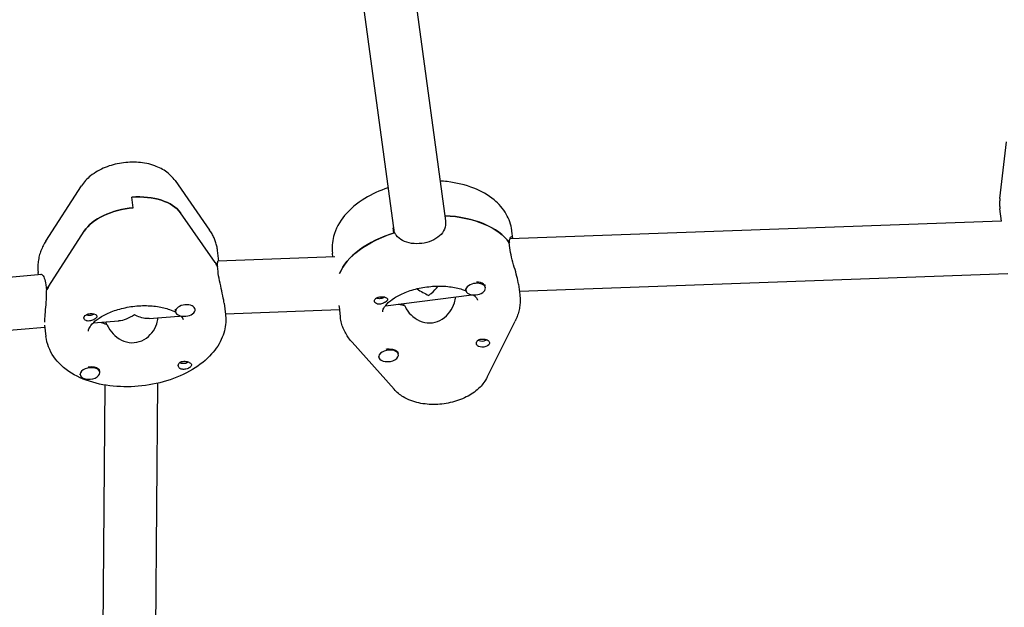
# Model space of a CAD drawing. Units: millimetres. Extents: x -10802 to 11295, y -6395 to 5811.
# Drawn here: x 4196 to 4495, y -1968 to -1789 of the extents above; entities that cross this region are included whole.
import ezdxf

# ---------------------------------------------------------------- set-up
doc = ezdxf.new("R2010")
doc.units = ezdxf.units.MM
doc.header["$LTSCALE"] = 20
doc.linetypes.add('HIDDEN', pattern=[9.525, 6.35, -3.175])
doc.layers.add('2d', color=230, linetype='Continuous')
doc.layers.add('EN-Free_Space_Hatch', color=10, linetype='HIDDEN')

msp = doc.modelspace()

# ---------------------------------------------------------------- hatches: boundary and pattern name
at = {"layer": 'EN-Free_Space_Hatch'}
h = msp.add_hatch(dxfattribs=at)
h.set_pattern_fill('ANSI31', color=1, scale=100)
edge = h.paths.add_edge_path()
edge.add_arc((-5794.42, -4371.91), 1000, 180, 352.87498, ccw=False)
edge.add_arc((-5794.42, -4371.91), 1000, 172.87498, 180, ccw=False)
edge.add_line((-6786.7, -4247.87), (-6395.37, -1117.24))
edge.add_arc((-5403.09, -1241.27), 1000, 0, 172.87498, ccw=False)
edge.add_arc((-5403.09, -1241.27), 1000, 352.87498, 360, ccw=False)
edge.add_line((-4410.82, -1365.31), (-4802.14, -4495.94))
edge = h.paths.add_edge_path()
edge.add_arc((4375.18, 1309.6), 1000, 173, 180, ccw=False)
edge.add_line((3382.63, 1431.47), (3686.82, 3908.86))
edge.add_arc((4679.36, 3786.99), 1000, 0, 173, ccw=False)
edge.add_arc((4679.36, 3786.99), 1000, -7, 0, ccw=False)
edge.add_line((5671.91, 3665.12), (5367.73, 1187.73))
edge.add_arc((4375.18, 1309.6), 1000, 180, 353, ccw=False)

# ---------------------------------------------------------------- linework, layer by layer
at = {"layer": '2d'}
for p, q in [((4304.7, -1700.42), (4325.12, -1850.61)), ((4288.84, -1702.51), (4309.48, -1854.28)), ((4493.75, -1843.77), (4495.75, -1826.58)), ((4242.88, -1838.35), (4253.4, -1853.41)), ((4203.61, -1856.72), (4214.39, -1839.99)), ((4230.15, -1846.65), (4229.75, -1843.41)), ((4494.22, -1850.66), (4493.76, -1846.94)), ((4255.04, -1863.23), (4244.52, -1848.16)), ((4324.93, -1849.03), (4325.13, -1850.65)), ((4494.25, -1850.66), (4344.74, -1856.02)), ((4309.46, -1854.29), (4309.26, -1852.7)), ((4345.63, -1855.99), (4345.35, -1853.69)), ((4204.49, -1870.46), (4215.28, -1853.73)), ((4256.22, -1862.88), (4255.82, -1859.63)), ((4344.72, -1858.84), (4344.52, -1857.23)), ((4344.54, -1857.37), (4344.62, -1857.36)), ((4291.48, -1861.57), (4255.91, -1862.89)), ((4290.9, -1861.59), (4290.76, -1860.4)), ((4255.94, -1865.98), (4255.74, -1864.36)), ((4255.76, -1864.51), (4255.81, -1864.5)), ((4202.35, -1866.88), (4026.63, -1882.49)), ((4201.31, -1866.97), (4201.23, -1866.33)), ((4347.59, -1871.93), (4496.18, -1866.6)), ((4203.58, -1870.08), (4203.78, -1871.7)), ((4331.32, -1871.7), (4331.29, -1871.38)), ((4337.28, -1870.97), (4337.25, -1870.71)), ((4347.34, -1869.88), (4347.73, -1873.11)), ((4306.85, -1876.4), (4333.19, -1873.05)), ((4328.03, -1873.7), (4328.11, -1874.28)), ((4249, -1877.48), (4248.98, -1877.32)), ((4257.78, -1875.59), (4258.21, -1879.05)), ((4258.18, -1878.82), (4292.86, -1877.53)), ((4292.75, -1876.58), (4293.14, -1879.82)), ((4312.37, -1875.69), (4312.45, -1876.32)), ((4234.96, -1880.3), (4244.01, -1879.59)), ((4243.04, -1878.21), (4243, -1877.89)), ((4028.68, -1898.37), (4203.26, -1882.86)), ((4203.2, -1882.32), (4203.62, -1885.75)), ((4217.94, -1881.64), (4225.73, -1881.03)), ((4221.82, -1881.33), (4221.9, -1881.97)), ((4337.78, -1898.14), (4346.27, -1881.12)), ((4296.71, -1887.49), (4309.47, -1901.8)), ((4304.83, -1892), (4304.81, -1891.83)), ((4310.78, -1891.26), (4310.74, -1890.94)), ((4214.06, -1897.35), (4214.02, -1897.07)), ((4220.01, -1896.62), (4219.97, -1896.3)), ((4221.49, -1900.5), (4219.96, -2086.47)), ((4237.5, -1899.95), (4235.96, -2086.6))]:
    msp.add_line(p, q, dxfattribs=at)
at = {"layer": '2d', "extrusion": (0, 0, -1)}
for centre, major_axis, ratio, start_param, end_param in [((4229.67, -1852.73), (15.88, 1.95), 0.579048, -1.495, -0.297922), ((4230.07, -1855.97), (15.88, 1.95), 0.579048, -2.692078, -1.495), ((4319.05, -1865.14), (27.3, 3.35), 0.579048, -1.283923, -0.293052), ((4319.44, -1868.37), (-27.3, -3.35), 0.579048, 0.317334, 1.268103), ((4229.52, -1871.07), (27.3, 3.35), 0.579048, -0.297922, -0.209739), ((4229.92, -1874.31), (-27.3, -3.35), 0.579048, 0.370973, 0.449514), ((4334.26, -1871.01), (2.98, 0.37), 0.579048, -0.537666, -0.191499), ((4305.32, -1873.21), (-1.76, -0.22), 0.579048, -2.354552, -0.736431), ((4305.52, -1874.83), (1.99, 0.24), 0.579048, -1.274759, -0.744114), ((4245.98, -1877.52), (-2.98, -0.37), 0.579048, 0, 0.259476), ((4305.52, -1874.83), (-1.99, -0.24), 0.579048, -0.841714, -0.31107), ((4319.44, -1868.37), (-14.39, -1.77), 0.579048, -0.993882, -0.868669), ((4217.15, -1879.94), (-1.99, -0.24), 0.579048, 0.075796, 2.480791), ((4217.15, -1879.94), (-1.99, -0.24), 0.579048, -0.758402, 0.075796), ((4216.96, -1878.33), (-1.76, -0.22), 0.579048, -1.645894, -0.787041), ((4216.96, -1878.33), (-1.76, -0.22), 0.579048, -2.354552, -1.645894), ((4229.72, -1872.69), (6.97, 7.47), 0.536156, -4.289559, -3.67064), ((4229.72, -1872.69), (-7.24, 6.75), 0.49066, -2.200441, -2.099843), ((4229.72, -1872.69), (-7.24, 6.75), 0.49066, -2.718762, -2.200441), ((4307.77, -1891.31), (2.98, 0.37), 0.579048, -1.427419, 0), ((4336.35, -1886.19), (-1.76, -0.22), 0.579048, -1.729206, -0.588157), ((4336.54, -1887.81), (1.99, 0.24), 0.579048, -0.007516, 2.397478), ((4336.35, -1886.19), (-1.76, -0.22), 0.579048, -2.355102, -1.729206), ((4336.54, -1887.81), (1.99, 0.24), 0.579048, -0.841714, -0.007516), ((4217, -1896.67), (2.98, 0.37), 0.579048, -1.678679, -0.454354), ((4245.66, -1892.95), (-1.76, -0.22), 0.579048, -2.358176, -0.590893), ((4245.86, -1894.57), (-1.99, -0.24), 0.579048, -1.191447, -0.660802), ((4245.86, -1894.57), (1.99, 0.24), 0.579048, -0.758402, -0.227757)]:
    msp.add_ellipse(centre, major_axis=major_axis, ratio=ratio, start_param=start_param, end_param=end_param, dxfattribs=at)
at = {"layer": '2d'}
for centre, major_axis, ratio, start_param, end_param in [((4229.67, -1852.73), (15.88, 1.95), 0.579048, 0.297922, 1.495), ((4230.07, -1855.97), (-15.88, -1.95), 0.579048, -1.646593, -0.449514), ((4319.05, -1865.14), (27.3, 3.35), 0.579048, 0.302693, 1.283136), ((4319.44, -1868.37), (-27.3, -3.35), 0.579048, -1.277744, -0.317334), ((4229.52, -1871.07), (27.3, 3.35), 0.579048, 0.219381, 0.297922), ((4229.92, -1874.31), (-27.3, -3.35), 0.579048, -0.449514, -0.361332), ((4319.25, -1866.76), (-7.99, 6.13), 0.518538, 1.624439, 2.042116), ((4319.25, -1866.76), (6.11, 7.96), 0.514043, -1.952976, -1.637969), ((4334.3, -1871.34), (-2.98, -0.37), 0.579048, -2.603926, 0.537666), ((4334.26, -1871.01), (-2.98, -0.37), 0.579048, -0.176163, 0), ((4334.3, -1871.34), (2.98, 0.37), 0.579048, -2.603926, 0.537666), ((4334.26, -1871.01), (-2.98, -0.37), 0.579048, -2.603926, -1.747263), ((4319.25, -1866.76), (-6.11, -7.96), 0.514043, 1.088894, 1.188617), ((4246.02, -1877.85), (-2.98, -0.37), 0.579048, -1.797486, 1.344106), ((4246.02, -1877.85), (2.98, 0.37), 0.579048, -1.797486, 1.344106), ((4319.44, -1868.37), (14.39, 1.77), 0.579048, -2.272924, -2.126847), ((4229.92, -1874.31), (14.39, 1.77), 0.579048, -2.358149, -2.231023), ((4229.92, -1874.31), (14.39, 1.77), 0.579048, -2.358149, -2.210159), ((4307.77, -1891.31), (-2.98, -0.37), 0.579048, -1.714174, -1.379601), ((4307.81, -1891.63), (-2.98, -0.37), 0.579048, -1.714174, 1.427419), ((4307.81, -1891.63), (2.98, 0.37), 0.579048, -1.714174, 1.427419), ((4217.04, -1896.99), (-2.98, -0.37), 0.579048, -2.687239, 0.454354), ((4217, -1896.67), (2.98, 0.37), 0.579048, 0, 0.454354), ((4217.04, -1896.99), (2.98, 0.37), 0.579048, -2.687239, 0.454354)]:
    msp.add_ellipse(centre, major_axis=major_axis, ratio=ratio, start_param=start_param, end_param=end_param, dxfattribs=at)
for points, knots in [([(4242.88, -1838.35), (4242.17, -1837.34), (4241.33, -1836.51), (4239.25, -1834.95), (4237.99, -1834.32), (4235.09, -1833.28), (4233.43, -1832.96), (4230.03, -1832.69), (4228.29, -1832.76), (4224.88, -1833.28), (4223.22, -1833.73), (4220.04, -1835), (4218.54, -1835.84), (4216.13, -1837.77), (4215.17, -1838.77), (4214.39, -1839.99)], [0.3689, 0.3689, 0.3689, 0.3689, 0.612954, 0.612954, 0.926723, 0.926723, 1.305797, 1.305797, 1.69159, 1.69159, 2.073777, 2.073777, 2.460955, 2.460955, 2.763057, 2.763057, 2.763057, 2.763057]), ([(4345.33, -1853.52), (4345.09, -1851.76), (4344.48, -1850.06), (4342.64, -1846.87), (4341.36, -1845.42), (4338.09, -1842.71), (4336.01, -1841.55), (4331.24, -1839.67), (4328.5, -1839.02), (4324.93, -1838.6), (4324.2, -1838.53), (4323.48, -1838.49)], [0.078495, 0.078495, 0.078495, 0.078495, 0.312204, 0.312204, 0.570659, 0.570659, 0.887483, 0.887483, 1.243066, 1.243066, 1.332182, 1.332182, 1.332182, 1.332182]), ([(4307.61, -1840.58), (4305.12, -1841.41), (4302.75, -1842.49), (4298.25, -1845.23), (4296.15, -1846.95), (4292.91, -1850.84), (4291.71, -1852.99), (4290.68, -1856.99), (4290.55, -1858.71), (4290.76, -1860.4)], [1.98104, 1.98104, 1.98104, 1.98104, 2.304253, 2.304253, 2.661853, 2.661853, 2.988906, 2.988906, 3.212571, 3.212571, 3.212571, 3.212571]), ([(4493.75, -1843.77), (4493.73, -1843.98), (4493.71, -1844.19), (4493.68, -1844.61), (4493.67, -1844.82), (4493.66, -1845.25), (4493.66, -1845.46), (4493.67, -1845.88), (4493.68, -1846.09), (4493.72, -1846.52), (4493.74, -1846.73), (4493.76, -1846.94)], [3.0729664, 3.0729664, 3.0729664, 3.0729664, 3.1008874, 3.1008874, 3.1288084, 3.1288084, 3.1567294, 3.1567294, 3.1846504, 3.1846504, 3.2125714, 3.2125714, 3.2125714, 3.2125714]), ([(4325.13, -1850.65), (4325.23, -1851.47), (4325.13, -1852.32), (4324.5, -1853.89), (4323.96, -1854.6), (4322.68, -1855.75), (4321.84, -1856.27), (4319.95, -1857.06), (4318.9, -1857.32), (4316.89, -1857.58), (4315.81, -1857.58), (4313.79, -1857.3), (4312.86, -1857), (4311.34, -1856.21), (4310.65, -1855.65), (4309.98, -1854.73), (4309.83, -1854.48), (4309.7, -1854.21)], [0, 0, 0, 0, 0.30329, 0.30329, 0.60658, 0.60658, 0.909791, 0.909791, 1.213001, 1.213001, 1.516212, 1.516212, 1.819422, 1.819422, 2.122712, 2.122712, 2.229842, 2.229842, 2.229842, 2.229842]), ([(4255.82, -1859.63), (4255.77, -1859.18), (4255.69, -1858.73), (4255.49, -1857.85), (4255.36, -1857.41), (4255.08, -1856.56), (4254.91, -1856.14), (4254.54, -1855.32), (4254.34, -1854.92), (4253.89, -1854.15), (4253.65, -1853.77), (4253.4, -1853.41)], [0.0709788, 0.0709788, 0.0709788, 0.0709788, 0.1305631, 0.1305631, 0.1901474, 0.1901474, 0.2497318, 0.2497318, 0.3093161, 0.3093161, 0.3689005, 0.3689005, 0.3689005, 0.3689005]), ([(4345.35, -1853.69), (4345.35, -1853.68), (4345.35, -1853.67), (4345.34, -1853.65), (4345.34, -1853.64), (4345.34, -1853.61), (4345.34, -1853.6), (4345.33, -1853.58), (4345.33, -1853.57), (4345.33, -1853.55), (4345.33, -1853.53), (4345.33, -1853.52)], [0.070978763, 0.070978763, 0.070978763, 0.070978763, 0.072481992, 0.072481992, 0.073985222, 0.073985222, 0.075488451, 0.075488451, 0.076991681, 0.076991681, 0.07849491, 0.07849491, 0.07849491, 0.07849491]), ([(4344.62, -1857.36), (4344.62, -1857.12), (4344.62, -1856.89), (4344.69, -1856.11), (4344.81, -1855.72), (4345.07, -1855.35), (4345.24, -1855.35), (4345.45, -1855.67), (4345.51, -1855.81), (4345.56, -1855.99)], [0.19616, 0.19616, 0.19616, 0.19616, 0.30329, 0.30329, 0.6065801, 0.6065801, 0.9097906, 0.9097906, 1.0470909, 1.0470909, 1.0470909, 1.0470909]), ([(4203.61, -1856.72), (4203.31, -1857.18), (4203.03, -1857.66), (4202.52, -1858.64), (4202.3, -1859.15), (4201.9, -1860.19), (4201.72, -1860.72), (4201.44, -1861.8), (4201.33, -1862.36), (4201.18, -1863.47), (4201.14, -1864.04), (4201.13, -1864.61)], [2.763057, 2.763057, 2.763057, 2.763057, 2.8378006, 2.8378006, 2.9125442, 2.9125442, 2.9872879, 2.9872879, 3.0620315, 3.0620315, 3.1367751, 3.1367751, 3.1367751, 3.1367751]), ([(4347.32, -1869.76), (4347.24, -1869.18), (4347.08, -1868.41), (4346.62, -1866.64), (4346.34, -1865.65), (4345.79, -1863.73), (4345.49, -1862.67), (4345.01, -1860.64), (4344.82, -1859.66), (4344.72, -1858.84)], [-1.213001, -1.213001, -1.213001, -1.213001, -0.909791, -0.909791, -0.60658, -0.60658, -0.30329, -0.30329, 0, 0, 0, 0]), ([(4255.81, -1864.5), (4255.81, -1864.26), (4255.8, -1864.04), (4255.82, -1863.27), (4255.89, -1862.89), (4256.04, -1862.55), (4256.13, -1862.56), (4256.2, -1862.82), (4256.21, -1862.85), (4256.21, -1862.88)], [-2.2298424, -2.2298424, -2.2298424, -2.2298424, -2.1227124, -2.1227124, -1.8194223, -1.8194223, -1.5162118, -1.5162118, -1.4821708, -1.4821708, -1.4821708, -1.4821708]), ([(4201.13, -1864.61), (4201.13, -1864.72), (4201.13, -1864.84), (4201.14, -1865.07), (4201.14, -1865.18), (4201.15, -1865.41), (4201.16, -1865.53), (4201.17, -1865.76), (4201.18, -1865.87), (4201.21, -1866.1), (4201.22, -1866.22), (4201.23, -1866.33)], [3.13677507, 3.13677507, 3.13677507, 3.13677507, 3.15193434, 3.15193434, 3.16709361, 3.16709361, 3.18225288, 3.18225288, 3.19741215, 3.19741215, 3.21257142, 3.21257142, 3.21257142, 3.21257142]), ([(4201.92, -1866.92), (4202.06, -1866.8), (4202.23, -1866.8), (4202.63, -1867.07), (4202.88, -1867.42), (4203.31, -1868.52), (4203.48, -1869.26), (4203.58, -1870.08)], [1.5828458, 1.5828458, 1.5828458, 1.5828458, 1.8194223, 1.8194223, 2.1227124, 2.1227124, 2.4260024, 2.4260024, 2.4260024, 2.4260024]), ([(4257.78, -1875.59), (4257.75, -1875.32), (4257.71, -1875.04), (4257.52, -1873.85), (4257.3, -1872.85), (4256.87, -1870.9), (4256.63, -1869.83), (4256.21, -1867.78), (4256.04, -1866.8), (4255.94, -1865.98)], [1.41723, 1.41723, 1.41723, 1.41723, 1.516212, 1.516212, 1.819422, 1.819422, 2.122712, 2.122712, 2.426002, 2.426002, 2.426002, 2.426002]), ([(4306.05, -1878.23), (4306.03, -1878.08), (4306.02, -1877.89), (4306.36, -1877.07), (4306.72, -1876.47), (4307.94, -1875.22), (4308.68, -1874.62), (4310.53, -1873.43), (4311.64, -1872.86), (4314.18, -1871.84), (4315.61, -1871.4), (4318.64, -1870.75), (4320.23, -1870.54), (4323.38, -1870.38), (4324.93, -1870.43), (4327.78, -1870.78), (4329.09, -1871.06), (4330.62, -1871.56), (4331, -1871.7), (4331.35, -1871.85)], [3.070614, 3.070614, 3.070614, 3.070614, 3.384022, 3.384022, 3.696549, 3.696549, 3.950495, 3.950495, 4.212069, 4.212069, 4.484939, 4.484939, 4.764653, 4.764653, 5.044767, 5.044767, 5.318551, 5.318551, 5.417681, 5.417681, 5.417681, 5.417681]), ([(4203.7, -1871.86), (4203.71, -1872.21), (4203.71, -1872.57), (4203.69, -1873.98), (4203.61, -1875.08), (4203.45, -1877.07), (4203.35, -1878.1), (4203.2, -1879.92), (4203.16, -1880.72), (4203.15, -1881.31)], [-2.229842, -2.229842, -2.229842, -2.229842, -2.122712, -2.122712, -1.819422, -1.819422, -1.516212, -1.516212, -1.213001, -1.213001, -1.213001, -1.213001]), ([(4303.54, -1875.07), (4303.53, -1875.04), (4303.53, -1875), (4303.53, -1874.8), (4303.58, -1874.64), (4303.72, -1874.41), (4303.78, -1874.34), (4303.89, -1874.23), (4303.93, -1874.18), (4304.04, -1874.1), (4304.09, -1874.07), (4304.23, -1873.98), (4304.31, -1873.94), (4304.59, -1873.82), (4304.79, -1873.76), (4305.22, -1873.68), (4305.45, -1873.66), (4305.77, -1873.65), (4305.87, -1873.66), (4305.97, -1873.66)], [0.4818507, 0.4818507, 0.4818507, 0.4818507, 0.4992991, 0.4992991, 0.5763061, 0.5763061, 0.6121259, 0.6121259, 0.6368289, 0.6368289, 0.6607703, 0.6607703, 0.6930464, 0.6930464, 0.7601649, 0.7601649, 0.8264837, 0.8264837, 0.8570782, 0.8570782, 0.8570782, 0.8570782]), ([(4307.49, -1874.45), (4307.49, -1874.47), (4307.5, -1874.49), (4307.5, -1874.62), (4307.45, -1874.74), (4307.3, -1874.92), (4307.24, -1874.98), (4307.14, -1875.08), (4307.09, -1875.12), (4307.03, -1875.17), (4307.01, -1875.18), (4307, -1875.19), (4306.95, -1875.23), (4306.9, -1875.26), (4306.77, -1875.36), (4306.68, -1875.41), (4306.41, -1875.56), (4306.22, -1875.66), (4305.79, -1875.82), (4305.57, -1875.89), (4305.11, -1875.96), (4304.88, -1875.97), (4304.53, -1875.92), (4304.42, -1875.89), (4304.31, -1875.85)], [1.110073, 1.110073, 1.110073, 1.110073, 1.1213738, 1.1213738, 1.201858, 1.201858, 1.2387936, 1.2387936, 1.2631961, 1.2631961, 1.2687766, 1.2687766, 1.2687766, 1.2920127, 1.2920127, 1.3240936, 1.3240936, 1.3910446, 1.3910446, 1.4605391, 1.4605391, 1.534306, 1.534306, 1.5762834, 1.5762834, 1.5762834, 1.5762834]), ([(4306.89, -1873.87), (4306.9, -1873.88), (4306.91, -1873.89), (4307.1, -1873.98), (4307.24, -1874.07), (4307.43, -1874.26), (4307.48, -1874.36), (4307.49, -1874.45)], [0.9612363, 0.9612363, 0.9612363, 0.9612363, 0.9657605, 0.9657605, 1.0412583, 1.0412583, 1.110073, 1.110073, 1.110073, 1.110073]), ([(4312.72, -1876.38), (4312.86, -1876.71), (4313.02, -1877.03), (4313.73, -1878.23), (4314.45, -1879.06), (4316.02, -1880.35), (4316.98, -1880.91), (4319.05, -1881.58), (4320.15, -1881.68), (4322.19, -1881.42), (4323.24, -1881.04), (4325.07, -1879.88), (4325.86, -1879.1), (4327.06, -1877.46), (4327.55, -1876.47), (4328.03, -1874.88), (4328.13, -1874.26), (4328.16, -1873.69)], [-4.747898, -4.747898, -4.747898, -4.747898, -4.636077, -4.636077, -4.326294, -4.326294, -4.017845, -4.017845, -3.709396, -3.709396, -3.400946, -3.400946, -3.092497, -3.092497, -2.782714, -2.782714, -2.58987, -2.58987, -2.58987, -2.58987]), ([(4333.58, -1873.09), (4333.9, -1873.33), (4334.14, -1873.57), (4334.65, -1874.14), (4334.75, -1874.39), (4334.81, -1874.6), (4334.82, -1874.64), (4334.83, -1874.69)], [5.6789524, 5.6789524, 5.6789524, 5.6789524, 5.8346887, 5.8346887, 6.1189905, 6.1189905, 6.2046904, 6.2046904, 6.2046904, 6.2046904]), ([(4347.73, -1873.11), (4347.8, -1873.67), (4347.83, -1874.22), (4347.83, -1875.34), (4347.79, -1875.89), (4347.65, -1876.99), (4347.55, -1877.53), (4347.28, -1878.6), (4347.12, -1879.12), (4346.74, -1880.14), (4346.52, -1880.64), (4346.27, -1881.12)], [6.2122065, 6.2122065, 6.2122065, 6.2122065, 6.2854469, 6.2854469, 6.3586873, 6.3586873, 6.4319277, 6.4319277, 6.5051681, 6.5051681, 6.5784084, 6.5784084, 6.5784084, 6.5784084]), ([(4216.51, -1884.05), (4216.52, -1883.88), (4216.55, -1883.6), (4217.04, -1882.68), (4217.46, -1882.09), (4218.74, -1880.88), (4219.54, -1880.27), (4221.49, -1879.1), (4222.67, -1878.54), (4225.3, -1877.57), (4226.77, -1877.16), (4229.84, -1876.58), (4231.44, -1876.4), (4234.57, -1876.33), (4236.09, -1876.42), (4238.87, -1876.83), (4240.11, -1877.15), (4241.91, -1877.79), (4242.55, -1878.09), (4243.08, -1878.39)], [3.14641, 3.14641, 3.14641, 3.14641, 3.45299, 3.45299, 3.735719, 3.735719, 3.989816, 3.989816, 4.253215, 4.253215, 4.527508, 4.527508, 4.807718, 4.807718, 5.087294, 5.087294, 5.359558, 5.359558, 5.547276, 5.547276, 5.547276, 5.547276]), ([(4303.68, -1875.42), (4303.68, -1875.41), (4303.67, -1875.41), (4303.6, -1875.31), (4303.55, -1875.19), (4303.54, -1875.07)], [0.42097224, 0.42097224, 0.42097224, 0.42097224, 0.42221526, 0.42221526, 0.48185067, 0.48185067, 0.48185067, 0.48185067]), ([(4334.83, -1874.69), (4334.83, -1874.69), (4334.83, -1874.69), (4334.83, -1874.69), (4334.83, -1874.69), (4334.83, -1874.69), (4334.83, -1874.69), (4334.83, -1874.69), (4334.83, -1874.7), (4334.83, -1874.7), (4334.83, -1874.7), (4334.83, -1874.7)], [6.204690397, 6.204690397, 6.204690397, 6.204690397, 6.206193626, 6.206193626, 6.207696856, 6.207696856, 6.209200085, 6.209200085, 6.210703315, 6.210703315, 6.212206544, 6.212206544, 6.212206544, 6.212206544]), ([(4219.13, -1879.66), (4219.13, -1879.68), (4219.13, -1879.69), (4219.1, -1879.83), (4219.03, -1879.95), (4218.86, -1880.13), (4218.79, -1880.18), (4218.67, -1880.28), (4218.62, -1880.32), (4218.55, -1880.36), (4218.53, -1880.37), (4218.52, -1880.38), (4218.47, -1880.42), (4218.41, -1880.45), (4218.26, -1880.54), (4218.18, -1880.59), (4217.89, -1880.73), (4217.69, -1880.82), (4217.26, -1880.96), (4217.03, -1881.01), (4216.58, -1881.06), (4216.35, -1881.06), (4216.02, -1880.99), (4215.91, -1880.96), (4215.81, -1880.91)], [1.110073, 1.110073, 1.110073, 1.110073, 1.1213737, 1.1213737, 1.201858, 1.201858, 1.2387936, 1.2387936, 1.2631961, 1.2631961, 1.2687766, 1.2687766, 1.2687766, 1.2920126, 1.2920126, 1.3240936, 1.3240936, 1.3910446, 1.3910446, 1.4605391, 1.4605391, 1.534306, 1.534306, 1.5762834, 1.5762834, 1.5762834, 1.5762834]), ([(4218.63, -1879.05), (4218.65, -1879.05), (4218.65, -1879.06), (4218.83, -1879.16), (4218.95, -1879.26), (4219.1, -1879.47), (4219.13, -1879.56), (4219.13, -1879.66)], [0.9612363, 0.9612363, 0.9612363, 0.9612363, 0.9657605, 0.9657605, 1.0412583, 1.0412583, 1.110073, 1.110073, 1.110073, 1.110073]), ([(4222.15, -1882.05), (4222.29, -1882.38), (4222.44, -1882.71), (4223.13, -1883.94), (4223.83, -1884.8), (4225.35, -1886.16), (4226.29, -1886.77), (4228.33, -1887.53), (4229.42, -1887.69), (4231.47, -1887.53), (4232.52, -1887.2), (4234.4, -1886.13), (4235.22, -1885.39), (4236.47, -1883.81), (4237, -1882.85), (4237.51, -1881.28), (4237.62, -1880.67), (4237.65, -1880.09)], [-2.274968, -2.274968, -2.274968, -2.274968, -2.163147, -2.163147, -1.853363, -1.853363, -1.544914, -1.544914, -1.236465, -1.236465, -0.928016, -0.928016, -0.619567, -0.619567, -0.309783, -0.309783, -0.115537, -0.115537, -0.115537, -0.115537]), ([(4244.6, -1879.5), (4244.73, -1879.62), (4244.83, -1879.74), (4245.2, -1880.21), (4245.27, -1880.42), (4245.3, -1880.59), (4245.3, -1880.61), (4245.3, -1880.63)], [5.7838768, 5.7838768, 5.7838768, 5.7838768, 5.8742927, 5.8742927, 6.1741764, 6.1741764, 6.2122065, 6.2122065, 6.2122065, 6.2122065]), ([(4258.21, -1879.05), (4258.22, -1879.16), (4258.23, -1879.28), (4258.26, -1879.51), (4258.27, -1879.62), (4258.28, -1879.85), (4258.29, -1879.97), (4258.3, -1880.2), (4258.3, -1880.31), (4258.31, -1880.54), (4258.31, -1880.66), (4258.31, -1880.77)], [6.21220654, 6.21220654, 6.21220654, 6.21220654, 6.22736581, 6.22736581, 6.24252508, 6.24252508, 6.25768435, 6.25768435, 6.27284362, 6.27284362, 6.28800289, 6.28800289, 6.28800289, 6.28800289]), ([(4293.17, -1879.99), (4293.16, -1879.98), (4293.16, -1879.96), (4293.16, -1879.94), (4293.16, -1879.93), (4293.15, -1879.91), (4293.15, -1879.9), (4293.15, -1879.87), (4293.15, -1879.86), (4293.15, -1879.84), (4293.14, -1879.83), (4293.14, -1879.82)], [3.063097743, 3.063097743, 3.063097743, 3.063097743, 3.064600973, 3.064600973, 3.066104202, 3.066104202, 3.067607432, 3.067607432, 3.069110661, 3.069110661, 3.070613891, 3.070613891, 3.070613891, 3.070613891]), ([(4296.71, -1887.49), (4296.35, -1887.07), (4296, -1886.64), (4295.35, -1885.74), (4295.05, -1885.27), (4294.51, -1884.29), (4294.26, -1883.78), (4293.83, -1882.74), (4293.65, -1882.2), (4293.35, -1881.11), (4293.24, -1880.55), (4293.17, -1879.99)], [2.6893797, 2.6893797, 2.6893797, 2.6893797, 2.7641233, 2.7641233, 2.8388669, 2.8388669, 2.9136105, 2.9136105, 2.9883541, 2.9883541, 3.0630977, 3.0630977, 3.0630977, 3.0630977]), ([(4258.31, -1880.77), (4258.29, -1882.57), (4257.91, -1884.33), (4256.48, -1887.84), (4255.36, -1889.54), (4252.36, -1892.89), (4250.37, -1894.45), (4245.76, -1897.2), (4243.11, -1898.35), (4237.54, -1900.05), (4234.62, -1900.61), (4228.77, -1901.12), (4225.84, -1901.08), (4220.18, -1900.37), (4217.44, -1899.69), (4212.43, -1897.65), (4210.14, -1896.29), (4206.59, -1892.95), (4205.23, -1891.06), (4204.02, -1887.9), (4203.75, -1886.83), (4203.62, -1885.75)], [0.004818, 0.004818, 0.004818, 0.004818, 0.241073, 0.241073, 0.514448, 0.514448, 0.847634, 0.847634, 1.205315, 1.205315, 1.55917, 1.55917, 1.910949, 1.910949, 2.266543, 2.266543, 2.62163, 2.62163, 2.927171, 2.927171, 3.070614, 3.070614, 3.070614, 3.070614]), ([(4216.52, -1884.17), (4216.52, -1884.16), (4216.52, -1884.15), (4216.52, -1884.14), (4216.52, -1884.13), (4216.52, -1884.11), (4216.52, -1884.11), (4216.51, -1884.09), (4216.51, -1884.08), (4216.51, -1884.07), (4216.51, -1884.06), (4216.51, -1884.05)], [3.07061389, 3.07061389, 3.07061389, 3.07061389, 3.08577316, 3.08577316, 3.10093243, 3.10093243, 3.1160917, 3.1160917, 3.13125097, 3.13125097, 3.14641023, 3.14641023, 3.14641023, 3.14641023]), ([(4334.55, -1887.94), (4334.54, -1887.91), (4334.54, -1887.88), (4334.53, -1887.66), (4334.57, -1887.47), (4334.7, -1887.21), (4334.76, -1887.13), (4334.86, -1887.01), (4334.91, -1886.97), (4334.97, -1886.92), (4334.99, -1886.91), (4335, -1886.9), (4335.05, -1886.86), (4335.1, -1886.83), (4335.24, -1886.75), (4335.32, -1886.71), (4335.6, -1886.61), (4335.8, -1886.57), (4336.24, -1886.53), (4336.47, -1886.53), (4336.95, -1886.58), (4337.19, -1886.62), (4337.53, -1886.71), (4337.65, -1886.75), (4337.76, -1886.79)], [1.110073, 1.110073, 1.110073, 1.110073, 1.1213737, 1.1213737, 1.201858, 1.201858, 1.2387936, 1.2387936, 1.2631961, 1.2631961, 1.2687766, 1.2687766, 1.2687766, 1.2920126, 1.2920126, 1.3240936, 1.3240936, 1.3910446, 1.3910446, 1.4605391, 1.4605391, 1.534306, 1.534306, 1.5762834, 1.5762834, 1.5762834, 1.5762834]), ([(4335.18, -1888.77), (4335.17, -1888.76), (4335.16, -1888.76), (4334.97, -1888.66), (4334.82, -1888.54), (4334.63, -1888.25), (4334.57, -1888.1), (4334.55, -1887.94)], [0.9612363, 0.9612363, 0.9612363, 0.9612363, 0.9657605, 0.9657605, 1.0412583, 1.0412583, 1.110073, 1.110073, 1.110073, 1.110073]), ([(4243.86, -1894.59), (4243.86, -1894.57), (4243.86, -1894.54), (4243.87, -1894.32), (4243.93, -1894.13), (4244.1, -1893.87), (4244.16, -1893.8), (4244.28, -1893.68), (4244.33, -1893.64), (4244.4, -1893.59), (4244.42, -1893.58), (4244.43, -1893.57), (4244.48, -1893.54), (4244.54, -1893.51), (4244.69, -1893.43), (4244.78, -1893.4), (4245.07, -1893.31), (4245.28, -1893.28), (4245.72, -1893.26), (4245.96, -1893.28), (4246.43, -1893.34), (4246.66, -1893.4), (4246.99, -1893.51), (4247.1, -1893.55), (4247.21, -1893.6)], [1.110073, 1.110073, 1.110073, 1.110073, 1.1213738, 1.1213738, 1.201858, 1.201858, 1.2387936, 1.2387936, 1.2631961, 1.2631961, 1.2687766, 1.2687766, 1.2687766, 1.2920127, 1.2920127, 1.3240936, 1.3240936, 1.3910446, 1.3910446, 1.4605391, 1.4605391, 1.534306, 1.534306, 1.5762834, 1.5762834, 1.5762834, 1.5762834]), ([(4244.38, -1895.46), (4244.37, -1895.46), (4244.36, -1895.45), (4244.19, -1895.35), (4244.06, -1895.21), (4243.9, -1894.92), (4243.86, -1894.76), (4243.86, -1894.59)], [0.9612363, 0.9612363, 0.9612363, 0.9612363, 0.9657605, 0.9657605, 1.0412583, 1.0412583, 1.110073, 1.110073, 1.110073, 1.110073]), ([(4247.85, -1894.4), (4247.85, -1894.43), (4247.85, -1894.46), (4247.82, -1894.63), (4247.74, -1894.77), (4247.57, -1894.96), (4247.51, -1895.02), (4247.38, -1895.12), (4247.33, -1895.16), (4247.22, -1895.24), (4247.16, -1895.27), (4247.01, -1895.36), (4246.92, -1895.4), (4246.63, -1895.53), (4246.42, -1895.6), (4245.99, -1895.7), (4245.77, -1895.73), (4245.45, -1895.74), (4245.36, -1895.73), (4245.26, -1895.72)], [0.4818507, 0.4818507, 0.4818507, 0.4818507, 0.4992991, 0.4992991, 0.5763061, 0.5763061, 0.6121259, 0.6121259, 0.6368289, 0.6368289, 0.6607703, 0.6607703, 0.6930464, 0.6930464, 0.7601649, 0.7601649, 0.8264837, 0.8264837, 0.8570782, 0.8570782, 0.8570782, 0.8570782]), ([(4247.76, -1894.07), (4247.77, -1894.07), (4247.77, -1894.07), (4247.83, -1894.18), (4247.85, -1894.29), (4247.85, -1894.4)], [0.42097224, 0.42097224, 0.42097224, 0.42097224, 0.42221526, 0.42221526, 0.48185067, 0.48185067, 0.48185067, 0.48185067]), ([(4337.78, -1898.14), (4337.21, -1899.29), (4336.46, -1900.28), (4334.55, -1902.23), (4333.33, -1903.11), (4330.52, -1904.66), (4328.9, -1905.27), (4325.56, -1906.12), (4323.84, -1906.36), (4320.4, -1906.45), (4318.69, -1906.31), (4315.36, -1905.57), (4313.73, -1904.98), (4311.24, -1903.47), (4310.29, -1902.73), (4309.47, -1901.8)], [0.295223, 0.295223, 0.295223, 0.295223, 0.556745, 0.556745, 0.894798, 0.894798, 1.280715, 1.280715, 1.664581, 1.664581, 2.047707, 2.047707, 2.434943, 2.434943, 2.68938, 2.68938, 2.68938, 2.68938])]:
    msp.add_open_spline(points, degree=3, knots=knots, dxfattribs=at)
for points in [[(4347.34, -1869.88), (4347.33, -1869.84), (4347.33, -1869.8), (4347.32, -1869.76)], [(4292.72, -1876.35), (4292.73, -1876.43), (4292.74, -1876.5), (4292.75, -1876.58)], [(4244.01, -1879.59), (4244.16, -1879.58), (4244.3, -1879.53), (4244.42, -1879.45)], [(4203.15, -1881.31), (4203.15, -1881.32), (4203.15, -1881.33), (4203.15, -1881.35)]]:
    msp.add_open_spline(points, degree=3, dxfattribs=at)

doc.saveas('drawing.dxf')
